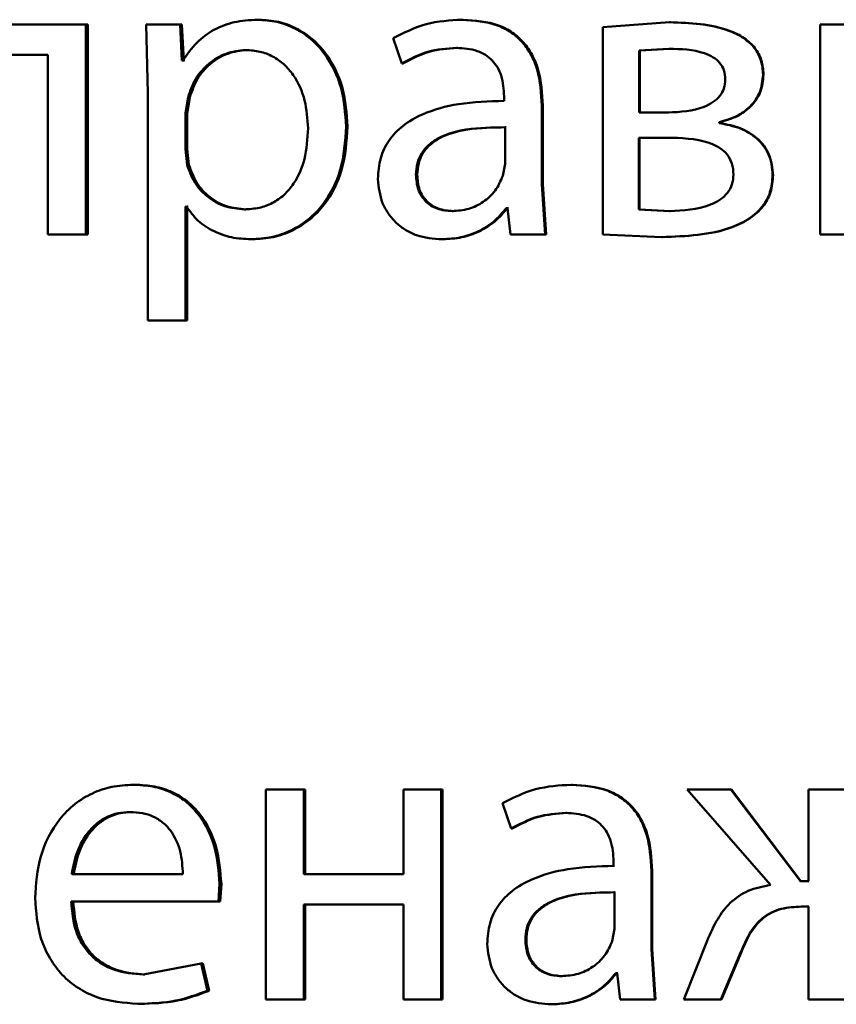
# Paper-space layout 'Лист1' of a CAD drawing. Units: millimetres. Extents: x -7021 to 4516, y -3636 to 3487.
# Drawn here: x -2294 to -2289, y 2455 to 2461 of the extents above; entities that cross this region are included whole.
import ezdxf

# ---------------------------------------------------------------- set-up
doc = ezdxf.new("R2010")
doc.units = ezdxf.units.MM

psp = doc.layouts.new('Лист1')

# ---------------------------------------------------------------- linework, layer by layer
at = {"color": 7, "linetype": 'Continuous', "lineweight": 50}
for p, q in [((-2293.7073, 2460.6702), (-2294.6892, 2460.6702)), ((-2293.7073, 2459.4753), (-2293.7073, 2460.6702)), ((-2293.696, 2460.6702), (-2293.7073, 2460.6702)), ((-2293.696, 2459.4753), (-2293.696, 2460.6702)), ((-2293.365, 2460.6702), (-2293.3551, 2460.28)), ((-2293.1709, 2460.6702), (-2293.365, 2460.6702)), ((-2293.161, 2460.4656), (-2293.1709, 2460.6702)), ((-2293.1608, 2460.6702), (-2293.1709, 2460.6702)), ((-2293.1509, 2460.4656), (-2293.1608, 2460.6702)), ((-2292.7228, 2460.6974), (-2292.732, 2460.6974)), ((-2291.5609, 2460.6974), (-2291.5675, 2460.6974)), ((-2290.3861, 2460.6825), (-2290.7669, 2460.6554)), ((-2290.7669, 2460.6554), (-2290.7669, 2459.4753)), ((-2290.3822, 2460.6825), (-2290.3861, 2460.6825)), ((-2289.53, 2460.6702), (-2289.53, 2459.4753)), ((-2289.3152, 2460.6702), (-2289.53, 2460.6702)), ((-2291.96, 2460.5915), (-2291.9106, 2460.4483)), ((-2293.9233, 2460.4977), (-2294.4761, 2460.4977)), ((-2293.9233, 2460.4977), (-2293.9233, 2459.4753)), ((-2292.7892, 2460.5248), (-2292.7985, 2460.5248)), ((-2291.593, 2460.5372), (-2291.5996, 2460.5372)), ((-2290.391, 2460.5323), (-2290.5595, 2460.5224)), ((-2290.5595, 2460.5224), (-2290.5595, 2460.1689)), ((-2290.5552, 2460.5224), (-2290.5595, 2460.5224)), ((-2290.3871, 2460.5323), (-2290.5552, 2460.5224)), ((-2290.5552, 2460.5224), (-2290.5552, 2460.1689)), ((-2290.3871, 2460.5323), (-2290.391, 2460.5323)), ((-2293.156, 2460.4656), (-2293.161, 2460.4656)), ((-2293.1509, 2460.4656), (-2293.161, 2460.4656)), ((-2293.146, 2460.4656), (-2293.1509, 2460.4656)), ((-2291.9033, 2460.4483), (-2291.9106, 2460.4483)), ((-2289.8519, 2460.3841), (-2289.8546, 2460.3841)), ((-2293.3551, 2460.28), (-2293.3551, 2458.9864)), ((-2291.3278, 2460.2603), (-2291.3278, 2460.2356)), ((-2293.1265, 2460.2553), (-2293.1413, 2460.1664)), ((-2293.1165, 2460.2553), (-2293.1312, 2460.1664)), ((-2293.1165, 2460.2553), (-2293.1265, 2460.2553)), ((-2291.1132, 2459.7618), (-2291.1132, 2460.2084)), ((-2291.1077, 2460.2084), (-2291.1132, 2460.2084)), ((-2291.1077, 2459.7618), (-2291.1077, 2460.2084)), ((-2293.1413, 2460.1664), (-2293.1413, 2459.9615)), ((-2293.1312, 2460.1664), (-2293.1413, 2460.1664)), ((-2293.1312, 2460.1664), (-2293.1312, 2459.9615)), ((-2290.3963, 2460.1689), (-2290.5595, 2460.1689)), ((-2290.3924, 2460.1689), (-2290.5552, 2460.1689)), ((-2290.1041, 2460.1096), (-2290.1041, 2460.1146)), ((-2290.1009, 2460.1146), (-2290.1041, 2460.1146)), ((-2290.1009, 2460.1096), (-2290.1041, 2460.1096)), ((-2290.1009, 2460.1096), (-2290.1009, 2460.1146)), ((-2292.2189, 2460.0899), (-2292.2269, 2460.0899)), ((-2291.3229, 2459.8779), (-2291.3229, 2460.0853)), ((-2291.3169, 2460.0853), (-2291.3229, 2460.0853)), ((-2290.4037, 2460.026), (-2290.562, 2460.026)), ((-2290.562, 2460.026), (-2290.562, 2459.6182)), ((-2290.5577, 2460.026), (-2290.5577, 2459.6182)), ((-2290.3998, 2460.026), (-2290.5577, 2460.026)), ((-2293.1413, 2459.9615), (-2293.1315, 2459.8726)), ((-2293.1312, 2459.9615), (-2293.1413, 2459.9615)), ((-2293.1312, 2459.9615), (-2293.1215, 2459.8726)), ((-2293.1215, 2459.8726), (-2293.1315, 2459.8726)), ((-2291.3352, 2459.8084), (-2291.3229, 2459.8779)), ((-2291.8224, 2459.8158), (-2291.8296, 2459.8158)), ((-2289.7976, 2459.8133), (-2289.8002, 2459.8133)), ((-2291.0935, 2459.4753), (-2291.1132, 2459.7618)), ((-2291.1077, 2459.7618), (-2291.1132, 2459.7618)), ((-2291.088, 2459.4753), (-2291.1077, 2459.7618)), ((-2293.1364, 2459.6355), (-2293.1413, 2459.6355)), ((-2293.1413, 2458.9864), (-2293.1413, 2459.6355)), ((-2293.1312, 2458.9864), (-2293.1312, 2459.6355)), ((-2293.1264, 2459.6355), (-2293.1312, 2459.6355)), ((-2292.7966, 2459.6182), (-2292.8059, 2459.6182)), ((-2291.6176, 2459.6083), (-2291.6243, 2459.6083)), ((-2291.3081, 2459.6256), (-2291.3155, 2459.6256)), ((-2291.3022, 2459.6256), (-2291.3095, 2459.6256)), ((-2291.3081, 2459.6256), (-2291.2908, 2459.4753)), ((-2290.562, 2459.6182), (-2290.3864, 2459.6083)), ((-2290.5577, 2459.6182), (-2290.562, 2459.6182)), ((-2290.5577, 2459.6182), (-2290.3825, 2459.6083)), ((-2290.3825, 2459.6083), (-2290.3864, 2459.6083)), ((-2293.7073, 2459.4753), (-2293.9233, 2459.4753)), ((-2293.696, 2459.4753), (-2293.7073, 2459.4753)), ((-2291.0935, 2459.4753), (-2291.2908, 2459.4753)), ((-2291.088, 2459.4753), (-2291.0935, 2459.4753)), ((-2290.7669, 2459.4753), (-2290.4309, 2459.4605)), ((-2289.3152, 2459.4753), (-2289.53, 2459.4753)), ((-2292.7598, 2459.4482), (-2292.769, 2459.4482)), ((-2291.6746, 2459.4482), (-2291.6814, 2459.4482)), ((-2290.427, 2459.4605), (-2290.4309, 2459.4605)), ((-2293.1413, 2458.9864), (-2293.3551, 2458.9864)), ((-2293.1312, 2458.9864), (-2293.1413, 2458.9864)), ((-2293.4281, 2456.3452), (-2293.4388, 2456.3452)), ((-2290.9397, 2456.3452), (-2290.9449, 2456.3452)), ((-2292.6828, 2456.3181), (-2292.6828, 2455.1232)), ((-2292.4682, 2456.3181), (-2292.6828, 2456.3181)), ((-2292.4682, 2455.8365), (-2292.4682, 2456.3181)), ((-2292.4597, 2456.3181), (-2292.4682, 2456.3181)), ((-2292.4597, 2455.8365), (-2292.4597, 2456.3181)), ((-2291.9007, 2456.3181), (-2291.9007, 2455.8365)), ((-2291.686, 2456.3181), (-2291.9007, 2456.3181)), ((-2291.686, 2455.1232), (-2291.686, 2456.3181)), ((-2291.6792, 2456.3181), (-2291.686, 2456.3181)), ((-2291.6792, 2455.1232), (-2291.6792, 2456.3181)), ((-2290.2871, 2456.3181), (-2289.8122, 2455.7748)), ((-2290.0373, 2456.3181), (-2290.2871, 2456.3181)), ((-2289.6415, 2455.797), (-2290.0373, 2456.3181)), ((-2290.0342, 2456.3181), (-2290.0373, 2456.3181)), ((-2289.6392, 2455.797), (-2290.0342, 2456.3181)), ((-2289.5969, 2456.3181), (-2289.5969, 2455.797)), ((-2289.3894, 2456.3181), (-2289.5969, 2456.3181)), ((-2291.3377, 2456.2394), (-2291.2883, 2456.0962)), ((-2293.4453, 2456.19), (-2293.4561, 2456.19)), ((-2290.9718, 2456.1851), (-2290.977, 2456.1851)), ((-2291.2824, 2456.0962), (-2291.2883, 2456.0962)), ((-2290.705, 2455.9081), (-2290.705, 2455.8835)), ((-2293.1557, 2455.8365), (-2293.788, 2455.8365)), ((-2291.9007, 2455.8365), (-2292.4682, 2455.8365)), ((-2290.7004, 2455.8835), (-2290.705, 2455.8835)), ((-2290.4902, 2455.4097), (-2290.4902, 2455.8563)), ((-2290.4861, 2455.8563), (-2290.4902, 2455.8563)), ((-2290.4861, 2455.4097), (-2290.4861, 2455.8563)), ((-2292.9538, 2455.6813), (-2292.9464, 2455.7822)), ((-2292.9368, 2455.7822), (-2292.9464, 2455.7822)), ((-2292.9441, 2455.6813), (-2292.9368, 2455.7822)), ((-2289.5969, 2455.797), (-2289.6415, 2455.797)), ((-2289.5948, 2455.797), (-2289.6392, 2455.797)), ((-2290.7001, 2455.5257), (-2290.7001, 2455.7332)), ((-2290.6955, 2455.7332), (-2290.7001, 2455.7332)), ((-2292.9538, 2455.6813), (-2293.7905, 2455.6813)), ((-2292.9441, 2455.6813), (-2292.9538, 2455.6813)), ((-2291.9007, 2455.664), (-2292.4682, 2455.664)), ((-2292.4682, 2455.1232), (-2292.4682, 2455.664)), ((-2292.4597, 2455.1232), (-2292.4597, 2455.664)), ((-2291.9007, 2455.664), (-2291.9007, 2455.1232)), ((-2289.5969, 2455.6517), (-2289.6365, 2455.6517)), ((-2289.5948, 2455.6517), (-2289.6342, 2455.6517)), ((-2289.5969, 2455.6517), (-2289.5969, 2455.1232)), ((-2290.7124, 2455.4562), (-2290.7001, 2455.5257)), ((-2291.2014, 2455.4636), (-2291.2072, 2455.4636)), ((-2290.1733, 2455.4566), (-2290.3045, 2455.1232)), ((-2290.4705, 2455.1232), (-2290.4902, 2455.4097)), ((-2290.4861, 2455.4097), (-2290.4902, 2455.4097)), ((-2290.4664, 2455.1232), (-2290.4861, 2455.4097)), ((-2290.0942, 2455.1232), (-2289.9804, 2455.3949)), ((-2290.091, 2455.1232), (-2289.9774, 2455.3949)), ((-2289.9774, 2455.3949), (-2289.9804, 2455.3949)), ((-2293.0523, 2455.3278), (-2293.3822, 2455.2661)), ((-2293.0153, 2455.1726), (-2293.0523, 2455.3278)), ((-2293.0425, 2455.3278), (-2293.0523, 2455.3278)), ((-2293.0056, 2455.1726), (-2293.0425, 2455.3278)), ((-2293.3716, 2455.2661), (-2293.3822, 2455.2661)), ((-2290.9964, 2455.2562), (-2291.0017, 2455.2562)), ((-2290.6853, 2455.2735), (-2290.6927, 2455.2735)), ((-2290.6807, 2455.2735), (-2290.6881, 2455.2735)), ((-2290.6853, 2455.2735), (-2290.668, 2455.1232)), ((-2293.0056, 2455.1726), (-2293.0153, 2455.1726)), ((-2292.4682, 2455.1232), (-2292.6828, 2455.1232)), ((-2292.4597, 2455.1232), (-2292.4682, 2455.1232)), ((-2291.686, 2455.1232), (-2291.9007, 2455.1232)), ((-2291.6792, 2455.1232), (-2291.686, 2455.1232)), ((-2290.4705, 2455.1232), (-2290.668, 2455.1232)), ((-2290.4664, 2455.1232), (-2290.4705, 2455.1232)), ((-2290.0942, 2455.1232), (-2290.3045, 2455.1232)), ((-2290.091, 2455.1232), (-2290.0942, 2455.1232)), ((-2289.3894, 2455.1232), (-2289.5969, 2455.1232)), ((-2293.4011, 2455.0985), (-2293.4117, 2455.0985)), ((-2291.0532, 2455.0961), (-2291.0586, 2455.0961))]:
    psp.add_line(p, q, dxfattribs=at)
for points, knots in [([(-2292.732, 2460.6974), (-2292.7765, 2460.6948), (-2292.8621, 2460.6898), (-2292.9811, 2460.644), (-2293.0831, 2460.5695), (-2293.1313, 2460.5009), (-2293.156, 2460.4656)], [0, 0, 0, 0, 0.263492, 0.506385, 0.745915, 1, 1, 1, 1]), ([(-2292.2269, 2460.0899), (-2292.232, 2460.1636), (-2292.242, 2460.3109), (-2292.3246, 2460.4816), (-2292.4249, 2460.5901), (-2292.5171, 2460.6511), (-2292.6211, 2460.6903), (-2292.6946, 2460.695), (-2292.732, 2460.6974)], [0, 0, 0, 0, 0.249789, 0.499079, 0.625853, 0.749472, 0.872816, 1, 1, 1, 1]), ([(-2292.2189, 2460.0899), (-2292.2239, 2460.1636), (-2292.234, 2460.3109), (-2292.3164, 2460.4816), (-2292.4164, 2460.5901), (-2292.5085, 2460.651), (-2292.6123, 2460.6902), (-2292.6857, 2460.6949), (-2292.7228, 2460.6974)], [0, 0, 0, 0, 0.250033, 0.49947, 0.626329, 0.749722, 0.873297, 1, 1, 1, 1]), ([(-2291.5675, 2460.6974), (-2291.6366, 2460.6933), (-2291.7748, 2460.6853), (-2291.8983, 2460.6227), (-2291.96, 2460.5915)], [0, 0, 0, 0, 0.500477, 1, 1, 1, 1]), ([(-2291.1132, 2460.2084), (-2291.1171, 2460.2783), (-2291.1227, 2460.3783), (-2291.1709, 2460.497), (-2291.2197, 2460.569), (-2291.2849, 2460.6267), (-2291.3991, 2460.6857), (-2291.4983, 2460.6926), (-2291.5675, 2460.6974)], [0, 0, 0, 0, 0.273399, 0.390475, 0.499955, 0.613268, 0.730434, 1, 1, 1, 1]), ([(-2291.1077, 2460.2084), (-2291.1116, 2460.2784), (-2291.1172, 2460.3784), (-2291.1653, 2460.497), (-2291.2139, 2460.5689), (-2291.279, 2460.6267), (-2291.3929, 2460.6857), (-2291.4919, 2460.6926), (-2291.5609, 2460.6974)], [0, 0, 0, 0, 0.274067, 0.390869, 0.500356, 0.613658, 0.730746, 1, 1, 1, 1]), ([(-2289.8546, 2460.3841), (-2289.8569, 2460.4121), (-2289.8613, 2460.4665), (-2289.9014, 2460.5402), (-2289.9659, 2460.5979), (-2290.1235, 2460.6732), (-2290.2709, 2460.6784), (-2290.3861, 2460.6825)], [0, 0, 0, 0, 0.123034, 0.2385, 0.360125, 0.499832, 1, 1, 1, 1]), ([(-2289.8519, 2460.3841), (-2289.8542, 2460.4121), (-2289.8587, 2460.4665), (-2289.8987, 2460.5402), (-2289.9631, 2460.5979), (-2290.1202, 2460.6732), (-2290.2672, 2460.6784), (-2290.3822, 2460.6825)], [0, 0, 0, 0, 0.1233177, 0.2389601, 0.3605857, 0.5001065, 1, 1, 1, 1]), ([(-2292.7985, 2460.5248), (-2292.8366, 2460.5205), (-2292.9126, 2460.512), (-2293.0113, 2460.451), (-2293.0888, 2460.3645), (-2293.1138, 2460.292), (-2293.1265, 2460.2553)], [0, 0, 0, 0, 0.250177, 0.499866, 0.746275, 1, 1, 1, 1]), ([(-2292.7892, 2460.5248), (-2292.8272, 2460.5205), (-2292.9031, 2460.512), (-2293.0016, 2460.451), (-2293.0788, 2460.3645), (-2293.1038, 2460.292), (-2293.1165, 2460.2553)], [0, 0, 0, 0, 0.2499567, 0.499549, 0.7460362, 1, 1, 1, 1]), ([(-2292.4435, 2460.08), (-2292.447, 2460.1331), (-2292.454, 2460.2393), (-2292.509, 2460.3644), (-2292.5782, 2460.4454), (-2292.6435, 2460.4909), (-2292.7182, 2460.5195), (-2292.7714, 2460.523), (-2292.7985, 2460.5248)], [0, 0, 0, 0, 0.249903, 0.499327, 0.626834, 0.749117, 0.871679, 1, 1, 1, 1]), ([(-2291.9106, 2460.4483), (-2291.8619, 2460.4739), (-2291.7644, 2460.5251), (-2291.6545, 2460.5331), (-2291.5996, 2460.5372)], [0, 0, 0, 0, 0.499766, 1, 1, 1, 1]), ([(-2291.9033, 2460.4483), (-2291.8547, 2460.4739), (-2291.7574, 2460.5251), (-2291.6478, 2460.5331), (-2291.593, 2460.5372)], [0, 0, 0, 0, 0.499846, 1, 1, 1, 1]), ([(-2291.5996, 2460.5372), (-2291.5592, 2460.5345), (-2291.5013, 2460.5307), (-2291.4339, 2460.4988), (-2291.3945, 2460.4672), (-2291.3642, 2460.4268), (-2291.3339, 2460.3587), (-2291.3303, 2460.3008), (-2291.3278, 2460.2603)], [0, 0, 0, 0, 0.271531, 0.388659, 0.50027, 0.611166, 0.728261, 1, 1, 1, 1]), ([(-2290.0695, 2460.3566), (-2290.071, 2460.3746), (-2290.0739, 2460.4088), (-2290.0994, 2460.4537), (-2290.1388, 2460.486), (-2290.2336, 2460.528), (-2290.3216, 2460.5304), (-2290.391, 2460.5323)], [0, 0, 0, 0, 0.131149, 0.249249, 0.365307, 0.499631, 1, 1, 1, 1]), ([(-2290.1041, 2460.1146), (-2290.0704, 2460.1242), (-2290.0061, 2460.1426), (-2289.9243, 2460.2012), (-2289.8649, 2460.2835), (-2289.8581, 2460.3503), (-2289.8546, 2460.3841)], [0, 0, 0, 0, 0.263029, 0.501178, 0.747856, 1, 1, 1, 1]), ([(-2290.1009, 2460.1146), (-2290.0672, 2460.1242), (-2290.003, 2460.1426), (-2289.9214, 2460.2012), (-2289.8624, 2460.2835), (-2289.8554, 2460.3502), (-2289.8519, 2460.3841)], [0, 0, 0, 0, 0.262849, 0.5009, 0.74699, 1, 1, 1, 1]), ([(-2290.3963, 2460.1689), (-2290.3256, 2460.1727), (-2290.2348, 2460.1776), (-2290.1388, 2460.2261), (-2290.0991, 2460.2618), (-2290.0742, 2460.3067), (-2290.0711, 2460.3396), (-2290.0695, 2460.3566)], [0, 0, 0, 0, 0.499929, 0.641676, 0.764242, 0.878991, 1, 1, 1, 1]), ([(-2291.3278, 2460.2356), (-2291.4149, 2460.233), (-2291.5732, 2460.2283), (-2291.7694, 2460.1759), (-2291.9031, 2460.1008), (-2291.9865, 2460.0151), (-2292.0378, 2459.9089), (-2292.0434, 2459.8315), (-2292.0464, 2459.7914)], [0, 0, 0, 0, 0.275402, 0.50066, 0.63568, 0.756361, 0.873812, 1, 1, 1, 1]), ([(-2289.8002, 2459.8133), (-2289.8013, 2459.8339), (-2289.8035, 2459.8738), (-2289.8212, 2459.9304), (-2289.8499, 2459.9804), (-2289.9011, 2460.035), (-2289.9863, 2460.0863), (-2290.0631, 2460.1015), (-2290.1041, 2460.1096)], [0, 0, 0, 0, 0.1322661, 0.2558217, 0.376363, 0.5000037, 0.7329935, 1, 1, 1, 1]), ([(-2289.7976, 2459.8133), (-2289.8017, 2459.8535), (-2289.8076, 2459.9126), (-2289.8476, 2459.9806), (-2289.8982, 2460.0351), (-2289.9833, 2460.0863), (-2290.06, 2460.1015), (-2290.1009, 2460.1096)], [0, 0, 0, 0, 0.255755, 0.376365, 0.499642, 0.732886, 1, 1, 1, 1]), ([(-2292.8059, 2459.6182), (-2292.7775, 2459.6199), (-2292.7225, 2459.6232), (-2292.6447, 2459.652), (-2292.577, 2459.6989), (-2292.5085, 2459.7805), (-2292.4532, 2459.9104), (-2292.4469, 2460.0206), (-2292.4435, 2460.08)], [0, 0, 0, 0, 0.129316, 0.25043, 0.373355, 0.500624, 0.731265, 1, 1, 1, 1]), ([(-2292.769, 2459.4482), (-2292.7292, 2459.4506), (-2292.6507, 2459.4554), (-2292.5389, 2459.4954), (-2292.4389, 2459.558), (-2292.333, 2459.6681), (-2292.2423, 2459.8486), (-2292.2322, 2460.0061), (-2292.2269, 2460.0899)], [0, 0, 0, 0, 0.127063, 0.250571, 0.375123, 0.500932, 0.734734, 1, 1, 1, 1]), ([(-2292.7598, 2459.4482), (-2292.7201, 2459.4506), (-2292.6417, 2459.4554), (-2292.5302, 2459.4954), (-2292.4305, 2459.558), (-2292.3248, 2459.668), (-2292.2342, 2459.8486), (-2292.2242, 2460.0061), (-2292.2189, 2460.0899)], [0, 0, 0, 0, 0.126918, 0.25031, 0.374641, 0.500314, 0.734332, 1, 1, 1, 1]), ([(-2291.3229, 2460.0853), (-2291.3967, 2460.0844), (-2291.5257, 2460.083), (-2291.675, 2460.043), (-2291.7577, 2459.9881), (-2291.7994, 2459.9392), (-2291.825, 2459.8803), (-2291.828, 2459.8378), (-2291.8296, 2459.8158)], [0, 0, 0, 0, 0.344118, 0.601698, 0.706495, 0.802547, 0.897698, 1, 1, 1, 1]), ([(-2291.3169, 2460.0853), (-2291.3905, 2460.0844), (-2291.5193, 2460.083), (-2291.6683, 2460.043), (-2291.7508, 2459.9881), (-2291.7924, 2459.9392), (-2291.8179, 2459.8803), (-2291.8209, 2459.8378), (-2291.8224, 2459.8158)], [0, 0, 0, 0, 0.343893, 0.601355, 0.706157, 0.802272, 0.89754, 1, 1, 1, 1]), ([(-2290.0225, 2459.8158), (-2290.0242, 2459.8374), (-2290.0274, 2459.8783), (-2290.0564, 2459.9325), (-2290.1027, 2459.972), (-2290.2157, 2460.0224), (-2290.3208, 2460.0244), (-2290.4037, 2460.026)], [0, 0, 0, 0, 0.131885, 0.24936, 0.365726, 0.499641, 1, 1, 1, 1]), ([(-2293.1315, 2459.8726), (-2293.1188, 2459.8369), (-2293.0937, 2459.7665), (-2293.0156, 2459.6848), (-2292.9177, 2459.6283), (-2292.8434, 2459.6216), (-2292.8059, 2459.6182)], [0, 0, 0, 0, 0.252803, 0.499742, 0.747523, 1, 1, 1, 1]), ([(-2293.1215, 2459.8726), (-2293.1088, 2459.8369), (-2293.0837, 2459.7665), (-2293.0058, 2459.6848), (-2292.9082, 2459.6283), (-2292.834, 2459.6216), (-2292.7966, 2459.6182)], [0, 0, 0, 0, 0.2530455, 0.5000575, 0.7477399, 1, 1, 1, 1]), ([(-2291.8296, 2459.8158), (-2291.8274, 2459.7865), (-2291.8244, 2459.7441), (-2291.7999, 2459.6943), (-2291.7755, 2459.6638), (-2291.745, 2459.6391), (-2291.6956, 2459.6141), (-2291.6533, 2459.6106), (-2291.6243, 2459.6083)], [0, 0, 0, 0, 0.263892, 0.382157, 0.499638, 0.617948, 0.737502, 1, 1, 1, 1]), ([(-2291.8224, 2459.8158), (-2291.8203, 2459.7865), (-2291.8173, 2459.7441), (-2291.7928, 2459.6943), (-2291.7685, 2459.6638), (-2291.7381, 2459.6391), (-2291.6888, 2459.6141), (-2291.6466, 2459.6106), (-2291.6176, 2459.6083)], [0, 0, 0, 0, 0.264171, 0.382517, 0.500026, 0.618308, 0.737781, 1, 1, 1, 1]), ([(-2290.4309, 2459.4605), (-2290.2946, 2459.4656), (-2290.12, 2459.4722), (-2289.9329, 2459.5611), (-2289.856, 2459.6292), (-2289.8081, 2459.7161), (-2289.8029, 2459.7802), (-2289.8002, 2459.8133)], [0, 0, 0, 0, 0.50013, 0.6406277, 0.7625388, 0.8777195, 1, 1, 1, 1]), ([(-2290.427, 2459.4605), (-2290.2909, 2459.4656), (-2290.1166, 2459.4722), (-2289.9301, 2459.5611), (-2289.8533, 2459.6292), (-2289.8055, 2459.7162), (-2289.8003, 2459.7802), (-2289.7976, 2459.8133)], [0, 0, 0, 0, 0.49973, 0.640231, 0.762208, 0.877526, 1, 1, 1, 1]), ([(-2290.3864, 2459.6083), (-2290.3079, 2459.6122), (-2290.2071, 2459.6173), (-2290.0998, 2459.6703), (-2290.0553, 2459.71), (-2290.0274, 2459.76), (-2290.0242, 2459.7969), (-2290.0225, 2459.8158)], [0, 0, 0, 0, 0.498778, 0.640492, 0.763379, 0.87874, 1, 1, 1, 1]), ([(-2292.0464, 2459.7914), (-2292.0413, 2459.7445), (-2292.0337, 2459.6739), (-2291.9875, 2459.5914), (-2291.942, 2459.5391), (-2291.8874, 2459.4982), (-2291.8023, 2459.4575), (-2291.7305, 2459.452), (-2291.6814, 2459.4482)], [0, 0, 0, 0, 0.249, 0.374786, 0.499339, 0.618437, 0.738663, 1, 1, 1, 1]), ([(-2291.6243, 2459.6083), (-2291.5921, 2459.6107), (-2291.5293, 2459.6155), (-2291.444, 2459.6579), (-2291.3738, 2459.7219), (-2291.3481, 2459.7794), (-2291.3352, 2459.8084)], [0, 0, 0, 0, 0.256539, 0.500254, 0.749056, 1, 1, 1, 1]), ([(-2293.1364, 2459.6355), (-2293.1153, 2459.6067), (-2293.0725, 2459.5484), (-2292.9805, 2459.4908), (-2292.8778, 2459.4545), (-2292.8059, 2459.4503), (-2292.769, 2459.4482)], [0, 0, 0, 0, 0.246553, 0.499447, 0.743082, 1, 1, 1, 1]), ([(-2291.6814, 2459.4482), (-2291.6455, 2459.4503), (-2291.5751, 2459.4545), (-2291.4745, 2459.4902), (-2291.3834, 2459.5448), (-2291.3379, 2459.5989), (-2291.3155, 2459.6256)], [0, 0, 0, 0, 0.25467, 0.500292, 0.753501, 1, 1, 1, 1]), ([(-2291.6746, 2459.4482), (-2291.6388, 2459.4503), (-2291.5686, 2459.4545), (-2291.4681, 2459.4902), (-2291.3772, 2459.5448), (-2291.3319, 2459.5989), (-2291.3095, 2459.6256)], [0, 0, 0, 0, 0.2545716, 0.5000981, 0.75336, 1, 1, 1, 1]), ([(-2293.4388, 2456.3452), (-2293.4796, 2456.3429), (-2293.5591, 2456.3384), (-2293.6728, 2456.2999), (-2293.7744, 2456.2376), (-2293.8863, 2456.1237), (-2293.9794, 2455.9404), (-2293.9911, 2455.7809), (-2293.997, 2455.7011)], [0, 0, 0, 0, 0.1284856, 0.2506362, 0.3747773, 0.501049, 0.7502704, 1, 1, 1, 1]), ([(-2292.9464, 2455.7822), (-2292.9519, 2455.8524), (-2292.963, 2455.9927), (-2293.0417, 2456.1544), (-2293.1382, 2456.2537), (-2293.2265, 2456.3072), (-2293.3285, 2456.3396), (-2293.401, 2456.3433), (-2293.4388, 2456.3452)], [0, 0, 0, 0, 0.2497509, 0.4989511, 0.6209622, 0.7404798, 0.8646811, 1, 1, 1, 1]), ([(-2292.9368, 2455.7822), (-2292.9423, 2455.8524), (-2292.9533, 2455.9926), (-2293.0318, 2456.1543), (-2293.1281, 2456.2537), (-2293.2162, 2456.3072), (-2293.318, 2456.3396), (-2293.3904, 2456.3433), (-2293.4281, 2456.3452)], [0, 0, 0, 0, 0.249992, 0.499332, 0.621339, 0.740785, 0.864855, 1, 1, 1, 1]), ([(-2290.9449, 2456.3452), (-2291.0141, 2456.3411), (-2291.1523, 2456.333), (-2291.276, 2456.2706), (-2291.3377, 2456.2394)], [0, 0, 0, 0, 0.500465, 1, 1, 1, 1]), ([(-2290.4902, 2455.8563), (-2290.4942, 2455.9262), (-2290.4998, 2456.0262), (-2290.548, 2456.1448), (-2290.5968, 2456.2168), (-2290.662, 2456.2745), (-2290.7764, 2456.3335), (-2290.8756, 2456.3404), (-2290.9449, 2456.3452)], [0, 0, 0, 0, 0.273405, 0.390478, 0.499954, 0.613254, 0.730418, 1, 1, 1, 1]), ([(-2290.4861, 2455.8563), (-2290.49, 2455.9263), (-2290.4956, 2456.0263), (-2290.5438, 2456.1449), (-2290.5924, 2456.2168), (-2290.6575, 2456.2745), (-2290.7716, 2456.3335), (-2290.8707, 2456.3404), (-2290.9397, 2456.3452)], [0, 0, 0, 0, 0.274073, 0.390872, 0.500355, 0.613644, 0.73073, 1, 1, 1, 1]), ([(-2293.4561, 2456.19), (-2293.4789, 2456.1886), (-2293.5235, 2456.186), (-2293.5867, 2456.1644), (-2293.643, 2456.1294), (-2293.7059, 2456.0666), (-2293.763, 2455.9679), (-2293.7797, 2455.8803), (-2293.788, 2455.8365)], [0, 0, 0, 0, 0.129067, 0.251369, 0.373155, 0.500749, 0.750257, 1, 1, 1, 1]), ([(-2293.4453, 2456.19), (-2293.4681, 2456.1886), (-2293.5126, 2456.186), (-2293.5756, 2456.1644), (-2293.6319, 2456.1294), (-2293.6946, 2456.0665), (-2293.7515, 2455.9678), (-2293.7682, 2455.8803), (-2293.7765, 2455.8365)], [0, 0, 0, 0, 0.128917, 0.251102, 0.372818, 0.500399, 0.750028, 1, 1, 1, 1]), ([(-2293.1557, 2455.8365), (-2293.1583, 2455.8803), (-2293.1633, 2455.9677), (-2293.2098, 2456.0696), (-2293.2688, 2456.1322), (-2293.3234, 2456.1659), (-2293.387, 2456.1864), (-2293.4324, 2456.1887), (-2293.4561, 2456.19)], [0, 0, 0, 0, 0.249823, 0.499017, 0.620317, 0.739401, 0.863755, 1, 1, 1, 1]), ([(-2291.2883, 2456.0962), (-2291.2395, 2456.1217), (-2291.1419, 2456.1729), (-2291.032, 2456.181), (-2290.977, 2456.1851)], [0, 0, 0, 0, 0.499766, 1, 1, 1, 1]), ([(-2291.2824, 2456.0962), (-2291.2337, 2456.1217), (-2291.1363, 2456.1729), (-2291.0266, 2456.181), (-2290.9718, 2456.1851)], [0, 0, 0, 0, 0.499846, 1, 1, 1, 1]), ([(-2290.977, 2456.1851), (-2290.9365, 2456.1824), (-2290.8786, 2456.1786), (-2290.8111, 2456.1467), (-2290.7717, 2456.1151), (-2290.7414, 2456.0746), (-2290.7111, 2456.0065), (-2290.7075, 2455.9486), (-2290.705, 2455.9081)], [0, 0, 0, 0, 0.271533, 0.388658, 0.50027, 0.611138, 0.728228, 1, 1, 1, 1]), ([(-2290.705, 2455.8835), (-2290.7921, 2455.8809), (-2290.9506, 2455.8762), (-2291.1469, 2455.8237), (-2291.2807, 2455.7486), (-2291.3643, 2455.663), (-2291.4156, 2455.5567), (-2291.4212, 2455.4793), (-2291.4242, 2455.4393)], [0, 0, 0, 0, 0.275354, 0.500657, 0.635715, 0.756413, 0.873852, 1, 1, 1, 1]), ([(-2290.7001, 2455.7332), (-2290.7739, 2455.7323), (-2290.903, 2455.7309), (-2291.0525, 2455.6909), (-2291.1353, 2455.636), (-2291.177, 2455.5871), (-2291.2026, 2455.5281), (-2291.2056, 2455.4856), (-2291.2072, 2455.4636)], [0, 0, 0, 0, 0.344082, 0.601643, 0.706441, 0.802503, 0.897673, 1, 1, 1, 1]), ([(-2290.6955, 2455.7332), (-2290.7692, 2455.7323), (-2290.898, 2455.7309), (-2291.0471, 2455.6909), (-2291.1297, 2455.636), (-2291.1713, 2455.587), (-2291.1969, 2455.5281), (-2291.1999, 2455.4856), (-2291.2014, 2455.4636)], [0, 0, 0, 0, 0.343857, 0.6013, 0.706103, 0.802228, 0.897515, 1, 1, 1, 1]), ([(-2289.8122, 2455.7748), (-2289.8556, 2455.7666), (-2289.9397, 2455.7508), (-2290.0441, 2455.6785), (-2290.1213, 2455.5773), (-2290.155, 2455.4991), (-2290.1733, 2455.4566)], [0, 0, 0, 0, 0.257875, 0.499575, 0.727786, 1, 1, 1, 1]), ([(-2293.997, 2455.7011), (-2293.9911, 2455.6215), (-2293.9822, 2455.5014), (-2293.916, 2455.356), (-2293.8448, 2455.2608), (-2293.7533, 2455.1854), (-2293.6106, 2455.1142), (-2293.491, 2455.1048), (-2293.4117, 2455.0985)], [0, 0, 0, 0, 0.249493, 0.376911, 0.49972, 0.623312, 0.750147, 1, 1, 1, 1]), ([(-2293.3822, 2455.2661), (-2293.4372, 2455.2703), (-2293.5202, 2455.2768), (-2293.6199, 2455.3248), (-2293.6826, 2455.3752), (-2293.7306, 2455.4373), (-2293.7784, 2455.5371), (-2293.7856, 2455.6223), (-2293.7905, 2455.6813)], [0, 0, 0, 0, 0.249917, 0.377381, 0.500333, 0.614961, 0.733388, 1, 1, 1, 1]), ([(-2293.3716, 2455.2661), (-2293.4265, 2455.2703), (-2293.5093, 2455.2768), (-2293.6087, 2455.3248), (-2293.6714, 2455.3752), (-2293.7192, 2455.4373), (-2293.7668, 2455.5371), (-2293.774, 2455.6222), (-2293.779, 2455.6813)], [0, 0, 0, 0, 0.249651, 0.377061, 0.499947, 0.61465, 0.732826, 1, 1, 1, 1]), ([(-2289.9804, 2455.3949), (-2289.9635, 2455.4343), (-2289.933, 2455.5054), (-2289.8698, 2455.5809), (-2289.8075, 2455.6203), (-2289.7342, 2455.6473), (-2289.6754, 2455.6499), (-2289.6365, 2455.6517)], [0, 0, 0, 0, 0.276364, 0.499412, 0.622446, 0.749753, 1, 1, 1, 1]), ([(-2289.9774, 2455.3949), (-2289.9606, 2455.4343), (-2289.9301, 2455.5054), (-2289.8671, 2455.5809), (-2289.8049, 2455.6203), (-2289.7318, 2455.6473), (-2289.6731, 2455.6499), (-2289.6342, 2455.6517)], [0, 0, 0, 0, 0.2766474, 0.4997435, 0.6227917, 0.7499718, 1, 1, 1, 1]), ([(-2291.2072, 2455.4636), (-2291.205, 2455.4343), (-2291.202, 2455.392), (-2291.1774, 2455.3422), (-2291.153, 2455.3117), (-2291.1225, 2455.2871), (-2291.073, 2455.262), (-2291.0307, 2455.2585), (-2291.0017, 2455.2562)], [0, 0, 0, 0, 0.263738, 0.382039, 0.499633, 0.618061, 0.737662, 1, 1, 1, 1]), ([(-2291.2014, 2455.4636), (-2291.1993, 2455.4343), (-2291.1963, 2455.392), (-2291.1717, 2455.3423), (-2291.1474, 2455.3117), (-2291.1169, 2455.2871), (-2291.0676, 2455.262), (-2291.0254, 2455.2585), (-2290.9964, 2455.2562)], [0, 0, 0, 0, 0.264017, 0.382398, 0.50002, 0.61842, 0.73794, 1, 1, 1, 1]), ([(-2291.0017, 2455.2562), (-2290.9695, 2455.2586), (-2290.9067, 2455.2634), (-2290.8213, 2455.3058), (-2290.751, 2455.3697), (-2290.7253, 2455.4273), (-2290.7124, 2455.4562)], [0, 0, 0, 0, 0.256532, 0.500254, 0.749086, 1, 1, 1, 1]), ([(-2291.4242, 2455.4393), (-2291.4191, 2455.3923), (-2291.4115, 2455.3217), (-2291.3652, 2455.2392), (-2291.3196, 2455.1869), (-2291.2649, 2455.1461), (-2291.1796, 2455.1054), (-2291.1078, 2455.0999), (-2291.0586, 2455.0961)], [0, 0, 0, 0, 0.248998, 0.374777, 0.499336, 0.618389, 0.738606, 1, 1, 1, 1]), ([(-2291.0586, 2455.0961), (-2291.0227, 2455.0982), (-2290.9523, 2455.1024), (-2290.8517, 2455.1382), (-2290.7606, 2455.1927), (-2290.7151, 2455.2468), (-2290.6927, 2455.2735)], [0, 0, 0, 0, 0.254598, 0.50029, 0.753494, 1, 1, 1, 1]), ([(-2291.0532, 2455.0961), (-2291.0174, 2455.0982), (-2290.9471, 2455.1024), (-2290.8467, 2455.1382), (-2290.7558, 2455.1928), (-2290.7105, 2455.2468), (-2290.6881, 2455.2735)], [0, 0, 0, 0, 0.254499, 0.500096, 0.753352, 1, 1, 1, 1]), ([(-2293.4117, 2455.0985), (-2293.3393, 2455.1008), (-2293.2033, 2455.1051), (-2293.0752, 2455.1511), (-2293.0153, 2455.1726)], [0, 0, 0, 0, 0.532821, 1, 1, 1, 1]), ([(-2293.4011, 2455.0985), (-2293.3288, 2455.1008), (-2293.193, 2455.1051), (-2293.0653, 2455.1511), (-2293.0056, 2455.1726)], [0, 0, 0, 0, 0.532778, 1, 1, 1, 1])]:
    psp.add_open_spline(points, degree=3, knots=knots, dxfattribs=at)

doc.saveas('drawing.dxf')
